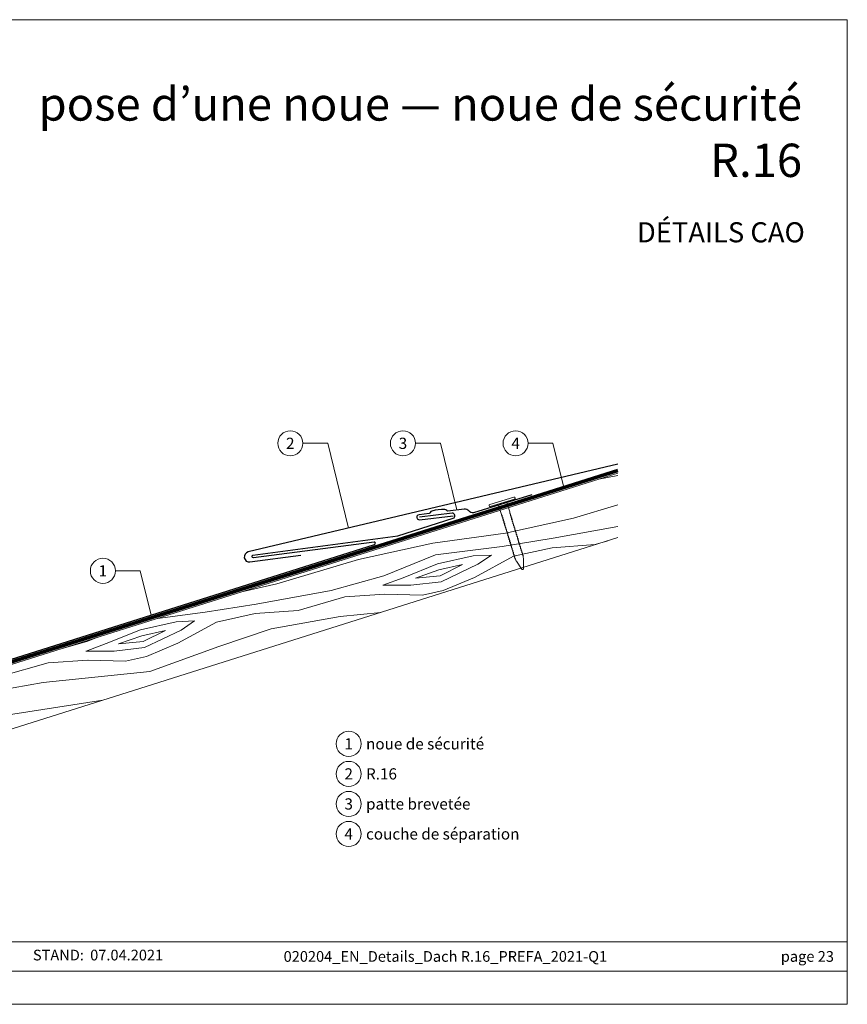
# Model space of a CAD drawing. Units: millimetres. Extents: x -19674 to 47920, y 0 to 4832.
# Drawn here: x 26849 to 27173, y 0 to 384 of the extents above; entities that cross this region are included whole.
import ezdxf
from ezdxf.enums import TextEntityAlignment as Align

# ---------------------------------------------------------------- set-up
doc = ezdxf.new("R2010")
doc.units = ezdxf.units.MM
doc.linetypes.add('Trennlage', pattern=[30, 12, -18])
for name, color, linetype, lineweight, true_color in [('01_PREFA-Dachprodukt', 12, 'Continuous', 25, 0xe1000f), ('01_PREFA-Hafte', 11, 'Continuous', 25, 0xff7f7f), ('02_Kantteile', 11, 'Continuous', 25, 0xff7f7f), ('02_Nägel', 11, 'Continuous', 15, 0xff7f7f), ('04_Unterdach', 251, 'Continuous', 25, 0x505f69), ('04_Unterdach_Linie', 251, 'Continuous', 0, 0x505f69), ('06_Holz', 252, 'Continuous', 15, 0x8296a0), ('06_Holzschfraffur', 254, 'Continuous', 13, 0xdce6eb), ('08_Bemassung', 251, 'Continuous', 5, 0x505f69), ('10_Blattrahmen', 18, 'Continuous', 20, 0x000000), ('99_Text_1_DE', 12, 'Continuous', 25, 0xe1000f), ('99_Text_3_DE', 251, 'Continuous', 5, 0x505f69)]:
    doc.layers.add(name, color=color, linetype=linetype, lineweight=lineweight, true_color=true_color)
doc.layers.add('99_Text_2_DE', color=7, linetype='Continuous')
doc.styles.add('Arial', font='arial.ttf')
doc.styles.add('PREFA_Standard', font='arial.ttf', dxfattribs={"height": 20})

# ---------------------------------------------------------------- blocks, each defined once
blk = doc.blocks.new('A$C4BAB4951')
for p, q in [((0, -4.3), (0, 4.3)), ((0.7, -4.3), (0.7, 4.3)), ((-23.67, -0.01), (-23.67, 0.01)), ((-23.39, 0.39), (-20.4, 1.28)), ((-20.32, 1.29), (-19.6, 1.35)), ((-3.67, 1.5), (-0.4, 1.5)), ((-0.4, 1.5), (0, 2)), ((-0.4, -1.5), (-0.4, 1.5)), ((-23.39, -0.39), (-20.4, -1.28)), ((-20.32, -1.29), (-19.6, -1.35)), ((-3.67, -1.5), (-0.4, -1.5)), ((-0.4, -1.5), (0, -2))]:
    blk.add_line(p, q)
at = {"extrusion": (0, 0, -1)}
for centre, radius, start, end in [((-0.35, 4.3), 0.35, 0, 180), ((23.27, 0.01), 0.4, 360, 73.5064), ((20.28, 0.9), 0.4, 73.5064, 85.188), ((19.6, 1.91), 0.553, 244.5196, 270), ((18.58, -0.22), 1.8, 64.5196, 71.6711), ((19.1, 1.33), 0.17, 71.6711, 153.7368), ((18.86, 1.45), 0.0923, 267.8027, 333.7368), ((18.86, 1.91), 0.552, 244.5057, 269.6735), ((17.85, -0.22), 1.8, 64.5196, 71.6711), ((18.36, 1.33), 0.17, 71.6711, 153.7368), ((18.13, 1.45), 0.0923, 267.8027, 333.7368), ((18.13, 1.91), 0.551, 244.4964, 269.3324), ((17.12, -0.22), 1.8, 64.5196, 71.6711), ((17.63, 1.33), 0.17, 71.6711, 153.7368), ((17.39, 1.45), 0.0923, 267.8027, 333.7368), ((17.39, 1.91), 0.552, 244.5062, 269.673), ((16.38, -0.22), 1.8, 64.5196, 71.6711), ((16.89, 1.33), 0.17, 71.6711, 153.7368), ((16.66, 1.45), 0.0923, 267.8027, 333.7368), ((16.66, 1.91), 0.551, 244.4964, 269.3324), ((15.65, -0.22), 1.8, 64.5196, 71.6711), ((16.16, 1.33), 0.17, 71.6711, 153.7368), ((15.93, 1.45), 0.0923, 267.8027, 333.7368), ((15.93, 1.91), 0.552, 244.5057, 269.6735), ((14.91, -0.22), 1.8, 64.5196, 71.6711), ((15.43, 1.33), 0.17, 71.6711, 153.7368), ((15.19, 1.45), 0.0923, 267.8027, 333.7368), ((15.19, 1.91), 0.551, 244.4964, 269.3324), ((14.18, -0.22), 1.8, 64.5196, 71.6711), ((14.69, 1.33), 0.17, 71.6711, 153.7368), ((14.46, 1.45), 0.0923, 267.8027, 333.7368), ((14.46, 1.91), 0.552, 244.5057, 269.6735), ((13.45, -0.22), 1.8, 64.5196, 71.6711), ((13.96, 1.33), 0.17, 71.6711, 153.7368), ((13.72, 1.45), 0.0923, 267.8027, 333.7368), ((13.73, 1.91), 0.551, 244.4964, 269.3324), ((12.71, -0.22), 1.8, 64.5196, 71.6711), ((13.23, 1.33), 0.17, 71.6711, 153.7368), ((12.99, 1.45), 0.0923, 267.8027, 333.7368), ((12.99, 1.91), 0.552, 244.5057, 269.6735), ((11.98, -0.22), 1.8, 64.5196, 71.6711), ((12.49, 1.33), 0.17, 71.6711, 153.7368), ((12.26, 1.45), 0.0923, 267.8027, 333.7368), ((12.25, 1.92), 0.57, 244.7073, 270.3706), ((11.23, -0.22), 1.8, 64.5196, 71.6711), ((11.74, 1.33), 0.17, 71.6711, 153.7368), ((11.51, 1.45), 0.0923, 267.8027, 333.7368), ((11.51, 1.91), 0.551, 244.4964, 269.3324), ((10.5, -0.22), 1.8, 64.5196, 71.6711), ((11.01, 1.33), 0.17, 71.6711, 153.7368), ((10.78, 1.45), 0.0923, 267.8027, 333.7368), ((10.78, 1.91), 0.552, 244.5057, 269.6735), ((9.76, -0.22), 1.8, 64.5196, 71.6711), ((10.28, 1.33), 0.17, 71.6711, 153.7368), ((10.04, 1.45), 0.0923, 267.8027, 333.7368), ((10.04, 1.91), 0.551, 244.4964, 269.3324), ((9.03, -0.22), 1.8, 64.5196, 71.6711), ((9.54, 1.33), 0.17, 71.6711, 153.7368), ((9.31, 1.45), 0.0923, 267.8027, 333.7368), ((9.31, 1.91), 0.552, 244.5062, 269.673), ((8.29, -0.22), 1.8, 64.5196, 71.6711), ((8.81, 1.33), 0.17, 71.6711, 153.7368), ((8.57, 1.45), 0.0923, 267.8027, 333.7368), ((8.58, 1.91), 0.551, 244.4984, 269.3304), ((7.56, -0.22), 1.8, 64.5196, 71.6711), ((8.08, 1.33), 0.17, 71.6711, 153.7368), ((7.84, 1.45), 0.0923, 267.8027, 333.7368), ((7.84, 1.91), 0.552, 244.5057, 269.6735), ((6.83, -0.22), 1.8, 64.5196, 71.6711), ((7.34, 1.33), 0.17, 71.6711, 153.7368), ((7.11, 1.45), 0.0923, 267.8027, 333.7368), ((7.11, 1.91), 0.551, 244.4964, 269.3324), ((6.1, -0.22), 1.8, 64.5196, 71.6711), ((6.61, 1.33), 0.17, 71.6711, 153.7368), ((6.37, 1.45), 0.0923, 267.8027, 333.7368), ((6.37, 1.91), 0.552, 244.5057, 269.6735), ((5.36, -0.22), 1.8, 64.5196, 71.6711), ((5.87, 1.33), 0.17, 71.6711, 153.7368), ((5.64, 1.45), 0.0923, 267.8027, 333.7368), ((5.64, 1.91), 0.552, 244.5057, 269.6735), ((4.62, -0.22), 1.8, 64.5196, 71.6711), ((5.14, 1.33), 0.17, 71.6711, 153.7368), ((4.9, 1.45), 0.0923, 267.8027, 333.7368), ((4.91, 1.9), 0.551, 244.4964, 269.3324), ((3.89, -0.22), 1.8, 64.5196, 71.6711), ((4.41, 1.33), 0.17, 71.6711, 153.7368), ((4.17, 1.45), 0.0923, 267.8027, 333.7368), ((4.17, 1.91), 0.552, 244.5057, 269.6735), ((3.16, -0.22), 1.8, 64.5196, 71.6711), ((3.67, 1.33), 0.17, 71.6711, 90), ((23.27, -0.01), 0.4, 286.4936, 0), ((20.28, -0.9), 0.4, 274.812, 286.4936), ((19.6, -1.91), 0.553, 90, 115.4804), ((18.58, 0.22), 1.8, 288.3289, 295.4804), ((19.1, -1.33), 0.17, 206.2632, 288.3289), ((18.86, -1.45), 0.0923, 26.2632, 92.1973), ((18.86, -1.91), 0.552, 90.3265, 115.4943), ((17.85, 0.22), 1.8, 288.3289, 295.4804), ((18.36, -1.33), 0.17, 206.2632, 288.3289), ((18.13, -1.45), 0.0923, 26.2632, 92.1973), ((18.13, -1.91), 0.551, 90.6676, 115.5036), ((17.12, 0.22), 1.8, 288.3289, 295.4804), ((17.63, -1.33), 0.17, 206.2632, 288.3289), ((17.39, -1.45), 0.0923, 26.2632, 92.1973), ((17.39, -1.91), 0.552, 90.327, 115.4938), ((16.38, 0.22), 1.8, 288.3289, 295.4804), ((16.89, -1.33), 0.17, 206.2632, 288.3289), ((16.66, -1.45), 0.0923, 26.2632, 92.1973), ((16.66, -1.91), 0.551, 90.6676, 115.5036), ((15.65, 0.22), 1.8, 288.3289, 295.4804), ((16.16, -1.33), 0.17, 206.2632, 288.3289), ((15.93, -1.45), 0.0923, 26.2632, 92.1973), ((15.93, -1.91), 0.552, 90.3265, 115.4943), ((14.91, 0.22), 1.8, 288.3289, 295.4804), ((15.43, -1.33), 0.17, 206.2632, 288.3289), ((15.19, -1.45), 0.0923, 26.2632, 92.1973), ((15.19, -1.91), 0.551, 90.6676, 115.5036), ((14.18, 0.22), 1.8, 288.3289, 295.4804), ((14.69, -1.33), 0.17, 206.2632, 288.3289), ((14.46, -1.45), 0.0923, 26.2632, 92.1973), ((14.46, -1.91), 0.552, 90.3265, 115.4943), ((13.45, 0.22), 1.8, 288.3289, 295.4804), ((13.96, -1.33), 0.17, 206.2632, 288.3289), ((13.72, -1.45), 0.0923, 26.2632, 92.1973), ((13.73, -1.91), 0.551, 90.6676, 115.5036), ((12.71, 0.22), 1.8, 288.3289, 295.4804), ((13.23, -1.33), 0.17, 206.2632, 288.3289), ((12.99, -1.45), 0.0923, 26.2632, 92.1973), ((12.99, -1.91), 0.552, 90.3265, 115.4943), ((11.98, 0.22), 1.8, 288.3289, 295.4804), ((12.49, -1.33), 0.17, 206.2632, 288.3289), ((12.26, -1.45), 0.0923, 26.2632, 92.1973), ((12.25, -1.92), 0.57, 89.6294, 115.2927), ((11.23, 0.22), 1.8, 288.3289, 295.4804), ((11.74, -1.33), 0.17, 206.2632, 288.3289), ((11.51, -1.45), 0.0923, 26.2632, 92.1973), ((11.51, -1.91), 0.551, 90.6676, 115.5036), ((10.5, 0.22), 1.8, 288.3289, 295.4804), ((11.01, -1.33), 0.17, 206.2632, 288.3289), ((10.78, -1.45), 0.0923, 26.2632, 92.1973), ((10.78, -1.91), 0.552, 90.3265, 115.4943), ((9.76, 0.22), 1.8, 288.3289, 295.4804), ((10.28, -1.33), 0.17, 206.2632, 288.3289), ((10.04, -1.45), 0.0923, 26.2632, 92.1973), ((10.04, -1.91), 0.551, 90.6676, 115.5036), ((9.03, 0.22), 1.8, 288.3289, 295.4804), ((9.54, -1.33), 0.17, 206.2632, 288.3289), ((9.31, -1.45), 0.0923, 26.2632, 92.1973), ((9.31, -1.91), 0.552, 90.327, 115.4938), ((8.29, 0.22), 1.8, 288.3289, 295.4804), ((8.81, -1.33), 0.17, 206.2632, 288.3289), ((8.57, -1.45), 0.0923, 26.2632, 92.1973), ((8.58, -1.91), 0.551, 90.6696, 115.5016), ((7.56, 0.22), 1.8, 288.3289, 295.4804), ((8.08, -1.33), 0.17, 206.2632, 288.3289), ((7.84, -1.45), 0.0923, 26.2632, 92.1973), ((7.84, -1.91), 0.552, 90.3265, 115.4943), ((6.83, 0.22), 1.8, 288.3289, 295.4804), ((7.34, -1.33), 0.17, 206.2632, 288.3289), ((7.11, -1.45), 0.0923, 26.2632, 92.1973), ((7.11, -1.91), 0.551, 90.6676, 115.5036), ((6.1, 0.22), 1.8, 288.3289, 295.4804), ((6.61, -1.33), 0.17, 206.2632, 288.3289), ((6.37, -1.45), 0.0923, 26.2632, 92.1973), ((6.37, -1.91), 0.552, 90.3265, 115.4943), ((5.36, 0.22), 1.8, 288.3289, 295.4804), ((5.87, -1.33), 0.17, 206.2632, 288.3289), ((5.64, -1.45), 0.0923, 26.2632, 92.1973), ((5.64, -1.91), 0.552, 90.3265, 115.4943), ((4.62, 0.22), 1.8, 288.3289, 295.4804), ((5.14, -1.33), 0.17, 206.2632, 288.3289), ((4.9, -1.45), 0.0923, 26.2632, 92.1973), ((4.91, -1.9), 0.551, 90.6676, 115.5036), ((3.89, 0.22), 1.8, 288.3289, 295.4804), ((4.41, -1.33), 0.17, 206.2632, 288.3289), ((4.17, -1.45), 0.0923, 26.2632, 92.1973), ((4.17, -1.91), 0.552, 90.3265, 115.4943), ((3.16, 0.22), 1.8, 288.3289, 295.4804), ((3.67, -1.33), 0.17, 270, 288.3289), ((-0.35, -4.3), 0.35, 180, 360)]:
    blk.add_arc(centre, radius, start, end, dxfattribs=at)
blk = doc.blocks.new('A$C303698f2')
at = {"layer": '10_Blattrahmen'}
for p, q in [((666.01, -440.96), (28.02, -440.96)), ((28.02, -455.06), (666.01, -455.06))]:
    blk.add_line(p, q, dxfattribs=at)
blk.add_lwpolyline([(666.01, -470.92), (666.01, 0), (0, 0), (0, -470.92)], close=True, dxfattribs=at)

msp = doc.modelspace()

# ---------------------------------------------------------------- hatches: boundary and pattern name
at = {"layer": '06_Holzschfraffur', "ltscale": 5}
h = msp.add_hatch(dxfattribs=at)
h.set_pattern_fill('WOOD_5', color=256, scale=132, angle=10, style=0, pattern_type=2)
h.set_pattern_definition([(2.1952, (29971.768, 1260.642), (721.6168, 38.29481), [13.2822, -1314.942]), (12.5, (29985.04, 1261.15), (90.271, 141.697), [13.068, -105.732]), (30.9349, (29997.8, 1263.98), (206.255, 167.40984), [11.2703, -364.4082]), (185.375, (30007.466, 1269.773), (837.600786, 64.007425), [9.578, -948.2182]), (187.3056, (29997.93, 1268.876), (1185.552638, 141.146865), [13.122, -1299.067]), (206.5362, (29984.914, 1267.207), (-322.23898, -193.12283), [14.6947, -475.13]), (21.9623, (29981.047, 1262.7), (554.20694, 244.5489), [7.2264, -715.406]), (6.1598, (29987.748, 1265.402), (-953.584723, -89.720044), [10.7578, -1065.022]), (198.2106, (29998.444, 1266.556), (-1018.142564, -347.401337), [11.9393, -1181.986]), (181.1901, (29987.103, 1262.825), (489.64892, -13.13157), [6.0576, -599.706]), (7.3056, (29961.586, 1257.168), (-1185.552638, -141.146865), [13.122, -1299.067]), (1.1901, (29974.602, 1258.837), (-489.64892, 13.13157), [12.1152, -593.6482]), (12.5, (29986.71, 1259.09), (90.271, 141.697), [14.256, -104.544]), (33.056, (30000.632, 1262.174), (528.494093, 360.532644), [10.1503, -1004.8774]), (16.3141, (30009.14, 1267.71), (1598.06226, 475.967023), [17.8596, -1768.096]), (7.3056, (30026.28, 1272.727), (-1185.552638, -141.146865), [13.122, -1299.067]), (12.5, (30039.3, 1274.4), (90.271, 141.697), [13.068, -105.732]), (17.6944, (29936.07, 1251.511), (1134.12683, 373.11369), [13.122, -1299.067]), (7.3056, (29948.571, 1255.499), (-1185.552638, -141.146865), [13.122, -1299.067]), (12.5, (29935.56, 1253.83), (90.271, 141.697), [7.128, -111.672]), (17.6944, (29942.515, 1255.374), (1134.12683, 373.11369), [13.122, -1299.067]), (12.5, (29955.02, 1259.36), (90.271, 141.697), [11.88, -106.92]), (22.8048, (29966.614, 1261.933), (-670.19101, -270.261552), [13.2822, -1314.942]), (17.6944, (29978.858, 1267.081), (1134.12683, 373.11369), [13.122, -1299.067]), (7.3056, (29991.359, 1271.07), (-1185.552638, -141.146865), [13.122, -1299.067]), (7.3056, (30004.375, 1272.738), (-1185.552638, -141.146865), [13.122, -1299.067]), (4.3699, (30017.39, 1274.407), (-721.61678, -38.29426), [16.8008, -823.242]), (12.5, (30034.14, 1275.69), (90.271, 141.697), [17.82, -100.98]), (359.9712, (30044.93, 1205.068), (605.63288, 12.58122), [10.9528, -1084.329]), (6.7894, (30055.883, 1205.062), (-1069.568684, -115.4331), [11.9393, -1181.986]), (20.6301, (30044.93, 1205.068), (670.19076, 270.26204), [8.4005, -831.6424]), (21.9623, (30052.792, 1208.028), (554.20694, 244.5489), [14.4526, -708.1795]), (12.5, (29950.21, 1187.72), (90.271, 141.697), [14.256, -104.544]), (3.0377, (29964.13, 1190.806), (-605.6329, -12.5814), [7.2264, -715.406]), (214.3014, (29971.346, 1191.188), (322.2389, 193.12304), [6.3976, -633.36]), (205.4946, (29966.061, 1187.583), (992.42979, 463.384904), [15.85, -1569.1397]), (5.375, (30057.689, 1207.896), (-837.600786, -64.007425), [9.578, -948.2182]), (19.625, (30057.689, 1207.896), (786.17482, 295.97496), [9.578, -948.2182]), (12.5, (29950.73, 1185.4), (90.271, 141.697), [9.504, -109.296]), (206.5362, (29960.005, 1187.457), (-322.23898, -193.12283), [9.7965, -480.0285]), (9.1335, (29975.4714, 1194.537), (-1881.45668, -295.423161), [20.231, -2002.8602]), (10.2094, (29995.446, 1197.748), (-2809.328108, -501.129154), [29.7238, -2942.6513]), (15.6798, (30024.699, 1203.0165), (1946.014679, 553.104381), [21.417, -2120.2805]), (21.9623, (30045.319, 1208.805), (554.20694, 244.5489), [21.679, -700.9533]), (22.8048, (29952.526, 1177.281), (-670.19101, -270.261552), [13.2822, -1314.942]), (28.4454, (29964.77, 1182.43), (-438.222854, -218.83606), [17.2975, -847.5796]), (12.5, (29979.98, 1190.67), (90.271, 141.697), [15.444, -103.356]), (4.3699, (29995.057, 1194.011), (-721.61678, -38.29426), [16.8008, -823.242]), (16.0763, (30011.8094, 1195.2915), (1714.046774, 501.678296), [19.045, -1885.4638]), (3.7538, (30030.11, 1200.5655), (837.600817, 64.006712), [15.6256, -1546.9443]), (358.4638, (30045.702, 1201.588), (-373.66494, 38.84465), [14.6947, -475.13]), (12.5, (30060.39, 1201.2), (90.271, 141.697), [8.316, -110.484]), (187.3056, (29975.471, 1194.537), (1185.552638, 141.146865), [26.2438, -1285.945]), (7.7364, (29948.412, 1195.839), (-1301.53654, -166.860327), [28.6108, -1401.9306]), (12.5, (29976.76, 1199.69), (90.271, 141.697), [27.324, -91.476]), (16.5856, (30003.439, 1205.604), (1482.078645, 450.252859), [33.3487, -1634.0887]), (12.5, (30035.4, 1215.12), (90.271, 141.697), [29.7, -89.1]), (19.625, (29953.812, 1171.482), (786.17482, 295.97496), [28.734, -929.0623]), (18.8402, (29980.877, 1181.133), (902.15859, 321.68834), [21.5156, -1054.264]), (10.0104, (30001.2395, 1188.081), (-2577.36067, -449.7005206), [27.3498, -2707.6316]), (5.9802, (30028.173, 1192.835), (-3092.722149, -320.5868283), [41.8506, -4143.2156]), (15.5128, (29937.0984, 1246.872), (2061.998252, 578.81891), [22.6032, -2237.721]), (4.3699, (29958.878, 1252.917), (-721.61678, -38.29426), [25.2013, -814.8416]), (10.1141, (29984.0063, 1254.8373), (-2693.343854, -475.417644), [28.5367, -2825.1372]), (23.1197, (30012.0996, 1259.8486), (-1224.397178, -514.812114), [19.3392, -1914.5846]), (12.5, (30029.89, 1267.44), (90.271, 141.697), [23.76, -95.04]), (9.3202, (29934.013, 1260.79), (-1997.44027, -321.138528), [21.417, -2120.2805]), (18.509, (29955.147, 1264.2584), (-1134.12662, -373.11414), [22.6967, -2246.974]), (19.2098, (29976.67, 1271.4635), (-1018.142938, -347.400516), [20.3352, -2013.193]), (6.7894, (29995.873, 1278.154), (-1069.568684, -115.4331), [23.8786, -1170.0467]), (0.4052, (30019.584, 1280.977), (-1095.281754, 0.551514), [17.0095, -1683.9476]), (21.9623, (30036.593, 1281.098), (554.20694, 244.5489), [14.4526, -708.1795]), (16.3141, (29938.898, 1238.753), (1598.06226, 475.967023), [17.8596, -1768.096]), (359.6957, (29956.039, 1243.7697), (-1584.930572, 13.6834714), [26.8025, -2653.4477]), (12.5, (29982.84, 1243.63), (90.271, 141.697), [29.7, -89.1]), (17.9403, (30011.837, 1250.0556), (-1250.110803, -398.826491), [25.0609, -2481.0279]), (19.2098, (30035.679, 1257.775), (-1018.142938, -347.400516), [20.3352, -2013.193]), (12.5, (29932.21, 1268.91), (90.271, 141.697), [20.196, -98.604]), (20.6301, (29951.93, 1273.28), (670.19076, 270.26204), [33.6017, -806.441]), (10.1141, (29983.377, 1285.119), (-2693.343854, -475.417644), [28.5367, -2825.1372]), (6.9725, (30011.4705, 1290.1303), (2487.0891547, 308.0073543), [37, -3663.005]), (19.3428, (29955.612, 1163.3633), (-1920.301085, -669.0902845), [29.9131, -2961.3945]), (12.5, (29983.84, 1173.27), (90.271, 141.697), [33.264, -85.536]), (8.8478, (30016.312, 1180.4708), (-3646.9287707, -565.1373716), [55.9496, -5539.0133]), (12.5, (29946.61, 1203.96), (90.271, 141.697), [28.512, -90.288]), (17.2636, (29974.448, 1210.129), (1250.110924, 398.826294), [28.6108, -1401.9306]), (10.6524, (30001.7703, 1218.6197), (-3505.2319047, -655.4074824), [36.8471, -3647.8685]), (9.7737, (30037.9825, 1225.431), (-2345.392271, -398.277024), [24.9763, -2472.6507]), (7.3056, (29942.498, 1222.515), (-1185.552638, -141.146865), [26.2438, -1285.945]), (12.5, (29968.53, 1225.85), (90.271, 141.697), [38.016, -80.784]), (14.4092, (30005.6438, 1234.0805), (3337.821243, 861.664506), [35.6598, -3530.3196]), (16.0763, (30040.182, 1242.954), (1714.046774, 501.678296), [19.045, -1885.4638])])
h.paths.add_polyline_path([(27082.955, 207.337), (26812.177, 121.961), (26819.394, 99.072), (27082.955, 182.173)])
h.paths.add_polyline_path([(27082.955, 207.337), (27082.955, 182.173)], flags=17)

# ---------------------------------------------------------------- linework, layer by layer
at = {"layer": '01_PREFA-Dachprodukt'}
for points in [[(27082.955, 210.823), (26938.567, 176.611, 0.9471919), (26939.271, 172.68), (26959.101, 175.288)], [(26725.441, 151.406), (26810.974, 124.438, 0.0765069), (26812.177, 124.252, 0.0765069), (26813.38, 124.438), (26987.932, 179.474, 0.9163312), (26987.717, 180.446), (26940.641, 174.314, -0.9163312), (26940.425, 175.287), (26997.017, 182.863), (27018.65, 189.762, 0.911251), (27018.224, 191.707), (27005.419, 190.123)]]:
    msp.add_lwpolyline(points, format="xyb", dxfattribs=at)
at = {"layer": '01_PREFA-Hafte'}
msp.add_lwpolyline([(27016.586, 192.54, -0.2493868), (27016.151, 192.772, 0.250134), (27015.34, 193.202, 0.060972), (27010.319, 192.573, 0.250134), (27009.639, 191.956, -0.282746), (27009.21, 191.612)], format="xyb", dxfattribs=at)
at = {"layer": '02_Kantteile'}
for points in [[(27049.407, 198.847), (27026.589, 191.869, -0.2617564), (27024.773, 192.608, 0.2617564), (27022.958, 193.346), (27016.586, 192.54)], [(27009.21, 191.612), (27005.297, 191.115, 1), (27005.542, 189.131), (27018.599, 190.746)]]:
    msp.add_lwpolyline(points, format="xyb", dxfattribs=at)
at = {"layer": '04_Unterdach', "linetype": 'Trennlage', "ltscale": 0.5, "const_width": 1}
msp.add_lwpolyline([(26725.441, 150.357), (26811.275, 123.294, 0.1539147), (26813.079, 123.294), (27082.955, 208.386)], format="xyb", dxfattribs=at)
at = {"layer": '04_Unterdach_Linie', "ltscale": 5}
for points in [[(26725.291, 149.881), (26811.124, 122.817, 0.1539147), (26813.229, 122.817), (27083.106, 207.909)], [(26725.592, 150.834), (26811.425, 123.771, 0.1539147), (26812.928, 123.771), (27082.805, 208.863)]]:
    msp.add_lwpolyline(points, format="xyb", dxfattribs=at)
at = {"layer": '06_Holz'}
msp.add_lwpolyline([(27082.955, 207.337), (26812.177, 121.961), (26819.394, 99.072), (27082.955, 182.173)], dxfattribs=at)
at = {"layer": '08_Bemassung'}
for p, q in [((26959.916, 219), (26969.622, 219)), ((26969.622, 219), (26977.743, 185.894)), ((27003.916, 219), (27013.622, 219)), ((27013.622, 219), (27020.006, 192.974)), ((27047.916, 219), (27057.622, 219)), ((27057.622, 219), (27061.857, 201.734)), ((26886.714, 169.222), (26896.421, 169.222)), ((26896.421, 169.222), (26900.656, 151.956))]:
    msp.add_line(p, q, dxfattribs=at)
for centre in [(26955.016, 219), (26999.016, 219), (27043.016, 219), (26881.814, 169.222), (26977.827, 101.674, 0), (26977.827, 89.949, 0), (26977.827, 78.224, 0), (26977.827, 66.499, 0)]:
    msp.add_circle(centre, 4.9, dxfattribs=at)

# ---------------------------------------------------------------- block references
at = {"xscale": 0.8162217066075704, "yscale": 0.8162217066075704, "zscale": 0.8162217066075704}
msp.add_blockref('A$C303698f2', (26628.978, 384.371), dxfattribs=at)
at = {"layer": '02_Nägel', "xscale": 1.149999999999999, "yscale": 1.149999999999999, "zscale": 1.149999999999999, "rotation": 107.0016110428008}
msp.add_blockref('A$C4BAB4951', (27037.863, 195.798), dxfattribs=at)

# ---------------------------------------------------------------- texts
at = {"layer": '08_Bemassung', "style": 'PREFA_Standard'}
for s, p in [('2', (26955.016, 219)), ('3', (26999.016, 219)), ('4', (27043.016, 219)), ('1', (26881.814, 169.222)), ('1', (26977.827, 101.674, 0)), ('2', (26977.827, 89.949, 0)), ('3', (26977.827, 78.224, 0)), ('4', (26977.827, 66.499, 0))]:
    msp.add_text(s, height=4.375, dxfattribs=at).set_placement(p, align=Align.MIDDLE_CENTER)
at = {"layer": '99_Text_1_DE', "char_height": 13, "attachment_point": 3, "style": 'Arial'}
for s, insert in [('pose d’une noue — noue de sécurité', (27154.924, 357.97)), ('R.16', (27154.924, 335.97))]:
    msp.add_mtext_dynamic_manual_height_columns(s, width=5213.69799, gutter_width=375, heights=[0], dxfattribs=dict(at, insert=insert))
at = {"layer": '99_Text_2_DE', "style": 'Arial'}
for s, width, gutter_width, insert, char_height, attachment_point in [('DÉTAILS CAO', 878.52713, 12.5, (27155.998, 301.378), 7.84432, 6), ('STAND:', 69.63045, 6.537, (26874.407, 19.225), 4.1836, 6), ('07.04.2021', 31.38669, 6.537, (26876.845, 19.225), 4.1836, 4), ('020204_EN_Details_Dach R.16_PREFA_2021-Q1', 334.65388, 12.5, (27015.591, 18.689), 4.18364, 5), ('page 23', 231.06872, 12.5, (27167.359, 18.689), 4.1836, 6)]:
    msp.add_mtext_dynamic_manual_height_columns(s, width=width, gutter_width=gutter_width, heights=[0], dxfattribs=dict(at, insert=insert, char_height=char_height, attachment_point=attachment_point))
at = {"layer": '99_Text_3_DE', "style": 'PREFA_Standard'}
for s, p in [('noue de sécurité', (26984.599, 101.674, 0)), ('R.16', (26984.599, 89.949, 0)), ('patte brevetée', (26984.599, 78.224, 0)), ('couche de séparation', (26984.599, 66.499, 0))]:
    msp.add_text(s, height=4.375, dxfattribs=at).set_placement(p, align=Align.MIDDLE_LEFT)

doc.saveas('drawing.dxf')
